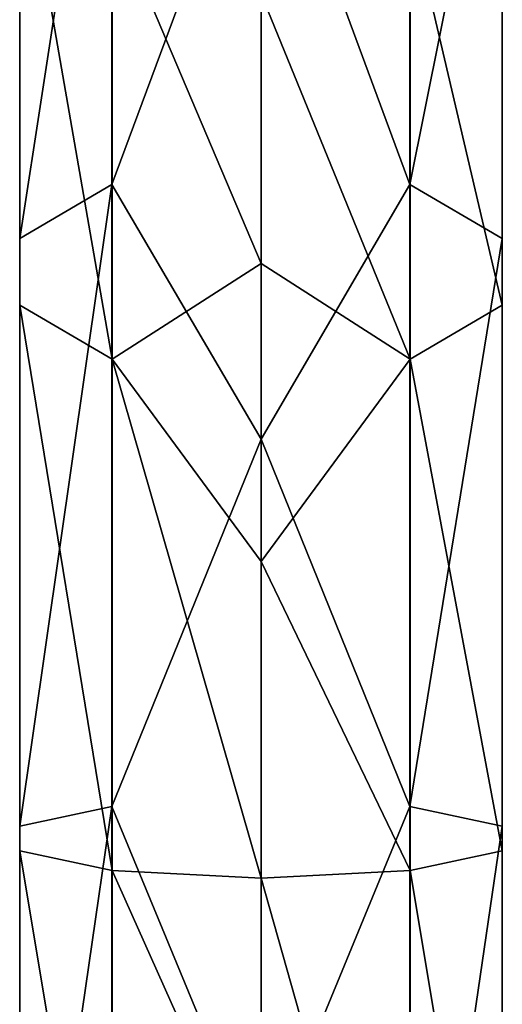
# Model space of a CAD drawing. Units: millimetres. Extents: x -26 to 88, y -179 to 26.
# Drawn here: x -10 to 10, y -77 to -38 of the extents above; entities that cross this region are included whole.
import ezdxf

# ---------------------------------------------------------------- set-up
doc = ezdxf.new("R2010")
doc.units = ezdxf.units.MM
doc.header["$LTSCALE"] = 41.718519
doc.layers.add('235', color=7, linetype='CONTINUOUS')
doc.layers.add('236', color=7, linetype='CONTINUOUS')

msp = doc.modelspace()

# ---------------------------------------------------------------- linework, layer by layer
at = {"layer": '235', "color": 254, "linetype": 'Continuous', "true_color": 0xe6e6e6}
for points in [[(-9.513, -26.072, 282.023), (-9.513, -46.347, 295.341), (-5.878, -22.761, 285.778), (-9.513, -26.072, 282.023)], [(-5.878, -22.761, 285.778), (-9.513, -46.347, 295.341), (-5.878, -44.216, 299.871), (-5.878, -22.761, 285.778)], [(-5.878, -22.761, 285.778), (-5.878, -44.216, 299.871), (0, -28.336, 292.689), (-5.878, -22.761, 285.778)], [(-9.507, -30.163, 277.382), (-9.507, -48.981, 289.744), (-9.513, -26.072, 282.023), (-9.507, -30.163, 277.382)], [(-9.513, -26.072, 282.023), (-9.507, -48.981, 289.744), (-9.513, -46.347, 295.341), (-9.513, -26.072, 282.023)], [(0, -28.336, 292.689), (-5.878, -44.216, 299.871), (0, -54.261, 305.898), (0, -28.336, 292.689)], [(-5.863, -33.469, 273.632), (-5.863, -51.11, 285.22), (-9.507, -30.163, 277.382), (-5.863, -33.469, 273.632)], [(-9.507, -30.163, 277.382), (-5.863, -51.11, 285.22), (-9.507, -48.981, 289.744), (-9.507, -30.163, 277.382)], [(0, -36.689, 273.88), (0, -47.331, 281.142), (-5.863, -33.469, 273.632), (0, -36.689, 273.88)], [(-5.863, -33.469, 273.632), (0, -47.331, 281.142), (-5.863, -51.11, 285.22), (-5.863, -33.469, 273.632)], [(-9.513, -46.347, 295.341), (-9.513, -69.533, 302.474), (-5.878, -44.216, 299.871), (-9.513, -46.347, 295.341)], [(-5.878, -44.216, 299.871), (-9.513, -69.533, 302.474), (-5.878, -68.75, 307.419), (-5.878, -44.216, 299.871)], [(-5.878, -44.216, 299.871), (-5.878, -68.75, 307.419), (0, -54.261, 305.898), (-5.878, -44.216, 299.871)], [(-9.507, -48.981, 289.744), (-9.507, -70.501, 296.364), (-9.513, -46.347, 295.341), (-9.507, -48.981, 289.744)], [(-9.513, -46.347, 295.341), (-9.507, -70.501, 296.364), (-9.513, -69.533, 302.474), (-9.513, -46.347, 295.341)], [(0, -47.331, 281.142), (0, -59.083, 286.421), (-5.863, -51.11, 285.22), (0, -47.331, 281.142)], [(-5.863, -51.11, 285.22), (-5.863, -71.283, 291.427), (-9.507, -48.981, 289.744), (-5.863, -51.11, 285.22)], [(-9.507, -48.981, 289.744), (-5.863, -71.283, 291.427), (-9.507, -70.501, 296.364), (-9.507, -48.981, 289.744)], [(0, -59.083, 286.421), (0, -71.58, 289.551), (-5.863, -51.11, 285.22), (0, -59.083, 286.421)], [(-5.863, -51.11, 285.22), (0, -71.58, 289.551), (-5.863, -71.283, 291.427), (-5.863, -51.11, 285.22)], [(0, -54.261, 305.898), (-5.878, -68.75, 307.419), (0, -83, 310.45), (0, -54.261, 305.898)], [(-9.513, -69.533, 302.474), (-9.513, -93.789, 302.855), (-5.878, -68.75, 307.419), (-9.513, -69.533, 302.474)], [(-5.878, -68.75, 307.419), (-9.513, -93.789, 302.855), (-5.878, -94.417, 307.822), (-5.878, -68.75, 307.419)], [(-5.878, -68.75, 307.419), (-5.878, -94.417, 307.822), (0, -83, 310.45), (-5.878, -68.75, 307.419)], [(-9.507, -70.501, 296.364), (-9.507, -93.014, 296.718), (-9.513, -69.533, 302.474), (-9.507, -70.501, 296.364)], [(-9.513, -69.533, 302.474), (-9.507, -93.014, 296.718), (-9.513, -93.789, 302.855), (-9.513, -69.533, 302.474)], [(-5.863, -71.283, 291.427), (-5.863, -92.387, 291.758), (-9.507, -70.501, 296.364), (-5.863, -71.283, 291.427)], [(-9.507, -70.501, 296.364), (-5.863, -92.387, 291.758), (-9.507, -93.014, 296.718), (-9.507, -70.501, 296.364)], [(0, -71.58, 289.551), (0, -84.433, 290.436), (-5.863, -71.283, 291.427), (0, -71.58, 289.551)], [(-5.863, -71.283, 291.427), (0, -84.433, 290.436), (-5.863, -92.387, 291.758), (-5.863, -71.283, 291.427)]]:
    msp.add_3dface(points, dxfattribs=at)
at = {"layer": '236', "color": 254, "linetype": 'Continuous', "true_color": 0xe6e6e6}
for points in [[(5.863, -22.754, 285.786), (0, -28.336, 292.689), (5.863, -44.211, 299.881), (5.863, -22.754, 285.786)], [(5.863, -22.754, 285.786), (5.863, -44.211, 299.881), (9.507, -26.06, 282.036), (5.863, -22.754, 285.786)], [(9.507, -26.06, 282.036), (5.863, -44.211, 299.881), (9.507, -46.34, 295.358), (9.507, -26.06, 282.036)], [(9.507, -26.06, 282.036), (9.507, -46.34, 295.358), (9.513, -30.151, 277.396), (9.507, -26.06, 282.036)], [(0, -28.336, 292.689), (0, -54.261, 305.898), (5.863, -44.211, 299.881), (0, -28.336, 292.689)], [(9.513, -30.151, 277.396), (9.513, -48.974, 289.76), (5.878, -33.461, 273.641), (9.513, -30.151, 277.396)], [(9.513, -30.151, 277.396), (9.507, -46.34, 295.358), (9.513, -48.974, 289.76), (9.513, -30.151, 277.396)], [(0, -36.689, 273.88), (5.878, -33.461, 273.641), (5.878, -51.105, 285.23), (0, -36.689, 273.88)], [(5.878, -33.461, 273.641), (9.513, -48.974, 289.76), (5.878, -51.105, 285.23), (5.878, -33.461, 273.641)], [(0, -47.331, 281.142), (0, -36.689, 273.88), (5.878, -51.105, 285.23), (0, -47.331, 281.142)], [(5.863, -44.211, 299.881), (0, -54.261, 305.898), (5.863, -68.749, 307.43), (5.863, -44.211, 299.881)], [(5.863, -44.211, 299.881), (5.863, -68.749, 307.43), (9.507, -46.34, 295.358), (5.863, -44.211, 299.881)], [(9.507, -46.34, 295.358), (5.863, -68.749, 307.43), (9.507, -69.531, 302.492), (9.507, -46.34, 295.358)], [(9.507, -46.34, 295.358), (9.507, -69.531, 302.492), (9.513, -48.974, 289.76), (9.507, -46.34, 295.358)], [(0, -59.083, 286.421), (0, -47.331, 281.142), (5.878, -51.105, 285.23), (0, -59.083, 286.421)], [(9.513, -48.974, 289.76), (9.513, -70.498, 296.382), (5.878, -51.105, 285.23), (9.513, -48.974, 289.76)], [(9.513, -48.974, 289.76), (9.507, -69.531, 302.492), (9.513, -70.498, 296.382), (9.513, -48.974, 289.76)], [(0, -59.083, 286.421), (5.878, -51.105, 285.23), (5.878, -71.282, 291.438), (0, -59.083, 286.421)], [(5.878, -51.105, 285.23), (9.513, -70.498, 296.382), (5.878, -71.282, 291.438), (5.878, -51.105, 285.23)], [(0, -54.261, 305.898), (0, -83, 310.45), (5.863, -68.749, 307.43), (0, -54.261, 305.898)], [(0, -71.58, 289.551), (0, -59.083, 286.421), (5.878, -71.282, 291.438), (0, -71.58, 289.551)], [(5.863, -68.749, 307.43), (0, -83, 310.45), (5.863, -94.418, 307.833), (5.863, -68.749, 307.43)], [(5.863, -68.749, 307.43), (5.863, -94.418, 307.833), (9.507, -69.531, 302.492), (5.863, -68.749, 307.43)], [(9.507, -69.531, 302.492), (5.863, -94.418, 307.833), (9.507, -93.791, 302.873), (9.507, -69.531, 302.492)], [(9.507, -69.531, 302.492), (9.507, -93.791, 302.873), (9.513, -70.498, 296.382), (9.507, -69.531, 302.492)], [(9.513, -70.498, 296.382), (9.513, -93.016, 296.736), (5.878, -71.282, 291.438), (9.513, -70.498, 296.382)], [(9.513, -70.498, 296.382), (9.507, -93.791, 302.873), (9.513, -93.016, 296.736), (9.513, -70.498, 296.382)], [(0, -71.58, 289.551), (5.878, -71.282, 291.438), (5.878, -92.389, 291.769), (0, -71.58, 289.551)], [(5.878, -71.282, 291.438), (9.513, -93.016, 296.736), (5.878, -92.389, 291.769), (5.878, -71.282, 291.438)], [(0, -84.433, 290.436), (0, -71.58, 289.551), (5.878, -92.389, 291.769), (0, -84.433, 290.436)]]:
    msp.add_3dface(points, dxfattribs=at)

doc.saveas('drawing.dxf')
